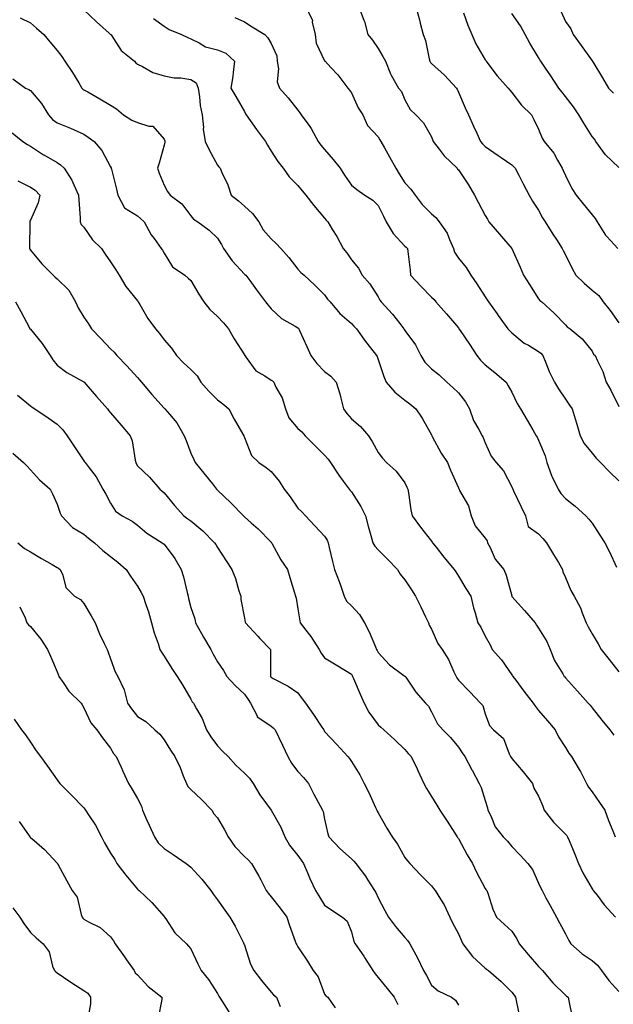
# Model space of a CAD drawing. Units: inches. Extents: x 944723 to 947363, y 7355978 to 7358618.
# Drawn here: x 944914 to 945136, y 7356169 to 7356537 of the extents above; entities that cross this region are included whole.
import ezdxf

# ---------------------------------------------------------------- set-up
doc = ezdxf.new("R2010")
doc.units = ezdxf.units.IN
doc.header["$MEASUREMENT"] = 0
doc.layers.add('Contour_94477355', color=7, linetype='Continuous', true_color=0x395fec)

msp = doc.modelspace()

# ---------------------------------------------------------------- linework, layer by layer
at = {"layer": 'Contour_94477355'}
for points in [[(945021.11, 7356541.92, 3319), (945023.48, 7356537.35, 3319), (945023.45, 7356536.52, 3319), (945024.55, 7356531.92, 3319), (945024.86, 7356528.73, 3319), (945028.05, 7356522.15, 3319), (945028.15, 7356522.02, 3319), (945028.25, 7356521.92, 3319), (945030.34, 7356519.63, 3319), (945032.94, 7356516.81, 3319), (945036.76, 7356511.92, 3319), (945037.3, 7356511.17, 3319), (945038.05, 7356510.11, 3319), (945040.65, 7356504.51, 3319), (945042.34, 7356501.92, 3319), (945044.09, 7356497.95, 3319), (945048.05, 7356493.64, 3319), (945048.7, 7356492.57, 3319), (945049.06, 7356491.92, 3319), (945050.38, 7356489.59, 3319), (945052.35, 7356486.21, 3319), (945054.63, 7356481.92, 3319), (945055.95, 7356479.82, 3319), (945058.05, 7356476.51, 3319), (945060.28, 7356474.15, 3319), (945061.9, 7356471.92, 3319), (945064.51, 7356468.38, 3319), (945068.05, 7356464.93, 3319), (945069.62, 7356463.49, 3319), (945070.83, 7356461.92, 3319), (945073.82, 7356457.69, 3319), (945074.68, 7356455.29, 3319), (945076.25, 7356451.92, 3319), (945076.65, 7356450.52, 3319), (945078.05, 7356448.33, 3319), (945080.99, 7356444.86, 3319), (945082.77, 7356441.92, 3319), (945084.91, 7356438.77, 3319), (945088.05, 7356433.9, 3319), (945088.82, 7356432.69, 3319), (945089.3, 7356431.92, 3319), (945092.5, 7356427.46, 3319), (945092.96, 7356426.83, 3319), (945096.59, 7356421.92, 3319), (945097.28, 7356421.14, 3319), (945098.05, 7356420.41, 3319), (945102.68, 7356416.54, 3319), (945104.25, 7356415.72, 3319), (945108.05, 7356413.47, 3319), (945108.93, 7356412.8, 3319), (945109.63, 7356411.92, 3319), (945110.79, 7356409.18, 3319), (945112.01, 7356405.89, 3319), (945114, 7356401.92, 3319), (945115.54, 7356399.41, 3319), (945118.05, 7356395.53, 3319), (945119.53, 7356393.4, 3319), (945120.54, 7356391.92, 3319), (945121.69, 7356388.28, 3319), (945122.39, 7356386.25, 3319), (945123.64, 7356381.92, 3319), (945125.08, 7356378.95, 3319), (945128.05, 7356375.37, 3319), (945129.59, 7356373.47, 3319), (945131.17, 7356371.92, 3319), (945134.56, 7356368.43, 3319), (945138.05, 7356365.09, 3319)], [(945041, 7356541.92, 3320), (945042.67, 7356537.3, 3320), (945042.91, 7356536.79, 3320), (945044.15, 7356531.92, 3320), (945045.99, 7356529.86, 3320), (945048.05, 7356526.77, 3320), (945049.84, 7356523.7, 3320), (945050.84, 7356521.92, 3320), (945052.73, 7356517.24, 3320), (945052.87, 7356516.74, 3320), (945055.73, 7356511.92, 3320), (945056.78, 7356510.65, 3320), (945058.05, 7356507.55, 3320), (945060.08, 7356503.95, 3320), (945062.18, 7356501.92, 3320), (945065.07, 7356498.94, 3320), (945068.05, 7356493.67, 3320), (945068.49, 7356492.35, 3320), (945068.67, 7356491.92, 3320), (945070.87, 7356489.1, 3320), (945072.74, 7356486.61, 3320), (945077.54, 7356481.92, 3320), (945077.78, 7356481.65, 3320), (945078.05, 7356481.38, 3320), (945081.89, 7356475.76, 3320), (945084.1, 7356471.92, 3320), (945085.43, 7356469.3, 3320), (945088.05, 7356464.24, 3320), (945088.97, 7356462.83, 3320), (945089.44, 7356461.92, 3320), (945093.41, 7356457.28, 3320), (945098.05, 7356451.92, 3320), (945101.1, 7356444.97, 3320), (945102.44, 7356441.92, 3320), (945104.62, 7356438.49, 3320), (945108.05, 7356433.09, 3320), (945108.56, 7356432.43, 3320), (945109.2, 7356431.92, 3320), (945113.86, 7356427.73, 3320), (945118.05, 7356423.4, 3320), (945118.75, 7356422.63, 3320), (945119.83, 7356421.92, 3320), (945124.27, 7356418.14, 3320), (945128.05, 7356413.5, 3320), (945128.61, 7356412.47, 3320), (945129.22, 7356411.92, 3320), (945130.06, 7356409.91, 3320), (945132.08, 7356405.95, 3320), (945133.32, 7356401.92, 3320), (945135.07, 7356398.94, 3320), (945138.05, 7356392.87, 3320)], [(945062.23, 7356541.92, 3321), (945063.51, 7356537.38, 3321), (945063.76, 7356536.2, 3321), (945064.86, 7356531.92, 3321), (945065.82, 7356529.69, 3321), (945067.08, 7356522.88, 3321), (945067.38, 7356521.92, 3321), (945067.64, 7356521.51, 3321), (945068.05, 7356521.1, 3321), (945072.84, 7356516.71, 3321), (945077.3, 7356511.92, 3321), (945077.58, 7356511.45, 3321), (945078.05, 7356510.43, 3321), (945080.64, 7356504.51, 3321), (945081.78, 7356501.92, 3321), (945083.74, 7356497.62, 3321), (945084.92, 7356495.04, 3321), (945086.36, 7356491.92, 3321), (945087.13, 7356491.01, 3321), (945088.05, 7356490.09, 3321), (945092.87, 7356486.74, 3321), (945094.02, 7356485.95, 3321), (945098.05, 7356483.16, 3321), (945098.71, 7356482.58, 3321), (945099.3, 7356481.92, 3321), (945100.63, 7356479.34, 3321), (945102.24, 7356476.11, 3321), (945104.54, 7356471.92, 3321), (945105.76, 7356469.62, 3321), (945108.05, 7356466.26, 3321), (945109.56, 7356463.43, 3321), (945110.47, 7356461.92, 3321), (945113.39, 7356457.26, 3321), (945114.74, 7356455.23, 3321), (945116.91, 7356451.92, 3321), (945117.26, 7356451.13, 3321), (945118.05, 7356449.51, 3321), (945120.53, 7356444.4, 3321), (945121.99, 7356441.92, 3321), (945125.09, 7356438.96, 3321), (945128.05, 7356436.32, 3321), (945130.53, 7356434.4, 3321), (945132.13, 7356431.92, 3321), (945134.81, 7356428.68, 3321), (945138.05, 7356424.15, 3321)], [(944914.25, 7356538.13, 3315), (944918.05, 7356536.28, 3315), (944920.41, 7356534.28, 3315), (944923.07, 7356531.92, 3315), (944925.34, 7356529.21, 3315), (944928.05, 7356525.94, 3315), (944929.8, 7356523.67, 3315), (944930.99, 7356521.92, 3315), (944933.81, 7356517.68, 3315), (944936.12, 7356513.85, 3315), (944937.31, 7356511.92, 3315), (944937.66, 7356511.53, 3315), (944938.05, 7356511.3, 3315), (944939.49, 7356510.48, 3315), (944944.08, 7356507.94, 3315), (944948.05, 7356505.55, 3315), (944950.23, 7356504.1, 3315), (944952.83, 7356501.92, 3315), (944956, 7356499.87, 3315), (944958.05, 7356499.07, 3315), (944962.35, 7356497.62, 3315), (944963.78, 7356497.65, 3315), (944968.05, 7356492.81, 3315), (944968.29, 7356492.16, 3315), (944968.32, 7356491.92, 3315), (944968.33, 7356491.64, 3315), (944968.05, 7356490.57, 3315), (944966.16, 7356483.82, 3315), (944965.63, 7356481.92, 3315), (944966.22, 7356480.09, 3315), (944968.05, 7356475.59, 3315), (944969.38, 7356473.25, 3315), (944970.29, 7356471.92, 3315), (944974.73, 7356468.6, 3315), (944978.05, 7356464.12, 3315), (944979.06, 7356462.93, 3315), (944980.64, 7356461.92, 3315), (944984.91, 7356458.78, 3315), (944988.05, 7356455.76, 3315), (944989.54, 7356453.42, 3315), (944990.26, 7356451.92, 3315), (944993.46, 7356447.33, 3315), (944998.05, 7356442.38, 3315), (944998.29, 7356442.17, 3315), (944998.55, 7356441.92, 3315), (945000.04, 7356439.93, 3315), (945002.62, 7356436.49, 3315), (945005.97, 7356431.92, 3315), (945006.9, 7356430.77, 3315), (945008.05, 7356429.41, 3315), (945011.92, 7356425.79, 3315), (945017.06, 7356422.91, 3315), (945018.05, 7356422.28, 3315), (945018.25, 7356422.12, 3315), (945018.39, 7356421.92, 3315), (945018.68, 7356421.29, 3315), (945021.38, 7356415.25, 3315), (945022.92, 7356411.92, 3315), (945025.1, 7356408.97, 3315), (945028.05, 7356405.95, 3315), (945030.34, 7356404.2, 3315), (945032.37, 7356401.92, 3315), (945033.71, 7356397.58, 3315), (945034.06, 7356395.92, 3315), (945035.11, 7356391.92, 3315), (945036.3, 7356390.17, 3315), (945038.05, 7356388.25, 3315), (945041.45, 7356385.32, 3315), (945044.46, 7356381.92, 3315), (945045.86, 7356379.73, 3315), (945048.05, 7356375.66, 3315), (945049.71, 7356373.58, 3315), (945051.22, 7356371.92, 3315), (945054.77, 7356368.63, 3315), (945058.05, 7356364.29, 3315), (945058.82, 7356362.7, 3315), (945059.12, 7356361.92, 3315), (945059.4, 7356360.57, 3315), (945060.3, 7356354.16, 3315), (945060.83, 7356351.92, 3315), (945063.87, 7356347.74, 3315), (945068.05, 7356342.44, 3315), (945068.29, 7356342.17, 3315), (945068.4, 7356341.92, 3315), (945069.72, 7356340.25, 3315), (945072.64, 7356336.51, 3315), (945076.54, 7356331.92, 3315), (945077.09, 7356330.96, 3315), (945078.05, 7356329.34, 3315), (945080.86, 7356324.73, 3315), (945082.65, 7356321.92, 3315), (945083.73, 7356317.6, 3315), (945084.33, 7356315.64, 3315), (945085.34, 7356311.92, 3315), (945086.46, 7356310.33, 3315), (945088.05, 7356306.97, 3315), (945089.92, 7356303.78, 3315), (945090.73, 7356301.92, 3315), (945094.2, 7356298.07, 3315), (945098.05, 7356292.45, 3315), (945098.28, 7356292.15, 3315), (945098.39, 7356291.92, 3315), (945099.48, 7356290.5, 3315), (945102.56, 7356286.43, 3315), (945105.98, 7356281.92, 3315), (945106.84, 7356280.71, 3315), (945108.05, 7356279.22, 3315), (945111.39, 7356275.26, 3315), (945114.21, 7356271.92, 3315), (945115.48, 7356269.36, 3315), (945118.05, 7356265.28, 3315), (945119.36, 7356263.23, 3315), (945120.37, 7356261.92, 3315), (945123.25, 7356257.12, 3315), (945123.65, 7356256.32, 3315), (945125.99, 7356251.92, 3315), (945126.65, 7356250.53, 3315), (945128.05, 7356248.82, 3315), (945130.83, 7356244.71, 3315), (945132.78, 7356241.92, 3315), (945134.2, 7356238.07, 3315), (945135.8, 7356234.16, 3315), (945136.68, 7356231.92, 3315)], [(944938.05, 7356541.14, 3316), (944942.77, 7356536.64, 3316), (944947.57, 7356532.4, 3316), (944948.05, 7356531.97, 3316), (944948.08, 7356531.94, 3316), (944948.09, 7356531.92, 3316), (944948.2, 7356531.77, 3316), (944952.03, 7356525.9, 3316), (944956.96, 7356521.92, 3316), (944957.49, 7356521.36, 3316), (944958.05, 7356520.84, 3316), (944960.02, 7356519.94, 3316), (944963.86, 7356517.73, 3316), (944968.05, 7356516.54, 3316), (944971.81, 7356515.68, 3316), (944974.27, 7356515.69, 3316), (944978.05, 7356515.11, 3316), (944980.05, 7356513.92, 3316), (944980.75, 7356511.92, 3316), (944981.3, 7356508.67, 3316), (944981.52, 7356505.39, 3316), (944982.29, 7356501.92, 3316), (944982.74, 7356497.23, 3316), (944982.66, 7356496.53, 3316), (944983.38, 7356491.92, 3316), (944984.92, 7356488.79, 3316), (944988.05, 7356483.07, 3316), (944988.54, 7356482.41, 3316), (944988.96, 7356481.92, 3316), (944989.61, 7356480.36, 3316), (944991.92, 7356475.79, 3316), (944993.12, 7356471.92, 3316), (944995.84, 7356469.71, 3316), (944998.05, 7356467.76, 3316), (945001.14, 7356465.01, 3316), (945003.4, 7356461.92, 3316), (945005.08, 7356458.95, 3316), (945008.05, 7356455.53, 3316), (945009.96, 7356453.84, 3316), (945011.63, 7356451.92, 3316), (945014.72, 7356448.59, 3316), (945018.05, 7356444.21, 3316), (945019.13, 7356443, 3316), (945020.36, 7356441.92, 3316), (945024.34, 7356438.21, 3316), (945028.05, 7356434.55, 3316), (945029.13, 7356433, 3316), (945030.07, 7356431.92, 3316), (945033.74, 7356427.61, 3316), (945038.05, 7356423.84, 3316), (945038.95, 7356422.82, 3316), (945039.91, 7356421.92, 3316), (945043.3, 7356417.18, 3316), (945045.25, 7356414.72, 3316), (945047.43, 7356411.92, 3316), (945047.67, 7356411.54, 3316), (945048.05, 7356410.47, 3316), (945050.13, 7356404, 3316), (945051.03, 7356401.92, 3316), (945054.29, 7356398.16, 3316), (945058.05, 7356395.23, 3316), (945059.93, 7356393.8, 3316), (945062.21, 7356391.92, 3316), (945064.57, 7356388.45, 3316), (945068.05, 7356382.19, 3316), (945068.14, 7356382.01, 3316), (945068.17, 7356381.92, 3316), (945068.31, 7356381.65, 3316), (945071.59, 7356375.45, 3316), (945073.98, 7356371.92, 3316), (945075.12, 7356368.99, 3316), (945078.05, 7356362.47, 3316), (945078.21, 7356362.07, 3316), (945078.31, 7356361.92, 3316), (945078.52, 7356361.45, 3316), (945081.83, 7356355.69, 3316), (945082.88, 7356351.92, 3316), (945084.31, 7356348.18, 3316), (945088.05, 7356343.6, 3316), (945088.77, 7356342.64, 3316), (945088.88, 7356341.92, 3316), (945089.89, 7356340.09, 3316), (945091.84, 7356335.71, 3316), (945095.03, 7356331.92, 3316), (945095.92, 7356329.79, 3316), (945097.98, 7356321.99, 3316), (945098, 7356321.92, 3316), (945098.02, 7356321.89, 3316), (945098.05, 7356321.85, 3316), (945102.75, 7356316.62, 3316), (945106.8, 7356311.92, 3316), (945107.2, 7356311.07, 3316), (945108.05, 7356310.01, 3316), (945111.07, 7356304.94, 3316), (945112.38, 7356301.92, 3316), (945113.96, 7356297.83, 3316), (945117.12, 7356292.85, 3316), (945117.64, 7356291.92, 3316), (945117.83, 7356291.7, 3316), (945118.05, 7356291.41, 3316), (945122.58, 7356286.45, 3316), (945126.55, 7356281.92, 3316), (945127.26, 7356281.13, 3316), (945128.05, 7356280.13, 3316), (945131.66, 7356275.53, 3316), (945134.61, 7356271.92, 3316), (945136.11, 7356269.98, 3316)], [(944964.09, 7356537.96, 3317), (944968.05, 7356535.03, 3317), (944969.99, 7356533.87, 3317), (944974.53, 7356531.92, 3317), (944976.97, 7356530.83, 3317), (944978.05, 7356530.29, 3317), (944981.14, 7356528.84, 3317), (944983.47, 7356527.34, 3317), (944988.05, 7356526.23, 3317), (944991.11, 7356524.97, 3317), (944994.42, 7356521.92, 3317), (944993.84, 7356517.71, 3317), (944993.78, 7356516.19, 3317), (944993.04, 7356511.92, 3317), (944994.83, 7356508.7, 3317), (944998.05, 7356503.11, 3317), (944998.45, 7356502.33, 3317), (944998.7, 7356501.92, 3317), (945000.24, 7356499.73, 3317), (945002.53, 7356496.4, 3317), (945005.95, 7356491.92, 3317), (945006.73, 7356490.6, 3317), (945008.05, 7356488.26, 3317), (945010.58, 7356484.45, 3317), (945012.54, 7356481.92, 3317), (945014.85, 7356478.72, 3317), (945018.05, 7356475.52, 3317), (945019.66, 7356473.53, 3317), (945021.06, 7356471.92, 3317), (945024.07, 7356467.94, 3317), (945028.05, 7356463.3, 3317), (945028.63, 7356462.5, 3317), (945029.26, 7356461.92, 3317), (945031.02, 7356458.95, 3317), (945032.56, 7356456.43, 3317), (945034.97, 7356451.92, 3317), (945036.41, 7356450.28, 3317), (945038.05, 7356447.68, 3317), (945040.69, 7356444.55, 3317), (945042.14, 7356441.92, 3317), (945044.9, 7356438.77, 3317), (945048.05, 7356433.81, 3317), (945048.71, 7356432.59, 3317), (945049.18, 7356431.92, 3317), (945053.47, 7356427.34, 3317), (945056.14, 7356423.83, 3317), (945057.63, 7356421.92, 3317), (945057.79, 7356421.65, 3317), (945058.05, 7356421.23, 3317), (945062.08, 7356415.95, 3317), (945064.04, 7356411.92, 3317), (945065.57, 7356409.44, 3317), (945068.05, 7356406.9, 3317), (945070.84, 7356404.72, 3317), (945073.73, 7356401.92, 3317), (945076.02, 7356399.89, 3317), (945078.05, 7356397.91, 3317), (945080.74, 7356394.61, 3317), (945082.21, 7356391.92, 3317), (945083.71, 7356387.58, 3317), (945085.74, 7356384.24, 3317), (945086.92, 7356381.92, 3317), (945087.37, 7356381.23, 3317), (945088.05, 7356379.24, 3317), (945090.36, 7356374.23, 3317), (945092.12, 7356371.92, 3317), (945094.97, 7356368.84, 3317), (945098.05, 7356362.86, 3317), (945098.31, 7356362.18, 3317), (945098.39, 7356361.92, 3317), (945098.7, 7356361.27, 3317), (945101.52, 7356355.38, 3317), (945103.15, 7356351.92, 3317), (945104.09, 7356347.95, 3317), (945108.05, 7356345.19, 3317), (945109.67, 7356343.54, 3317), (945110.95, 7356341.92, 3317), (945113.67, 7356337.54, 3317), (945115.5, 7356334.47, 3317), (945117.03, 7356331.92, 3317), (945117.16, 7356331.03, 3317), (945118.05, 7356328.85, 3317), (945120.15, 7356324.02, 3317), (945121.39, 7356321.92, 3317), (945123.7, 7356317.58, 3317), (945124.27, 7356315.69, 3317), (945125.76, 7356311.92, 3317), (945126.55, 7356310.41, 3317), (945128.05, 7356307.89, 3317), (945130.25, 7356304.11, 3317), (945131.45, 7356301.92, 3317), (945134.37, 7356298.24, 3317), (945138.05, 7356293.6, 3317)], [(944994.45, 7356538.32, 3318), (944998.05, 7356536.74, 3318), (945000.98, 7356534.85, 3318), (945005.65, 7356531.92, 3318), (945006.81, 7356530.68, 3318), (945008.05, 7356528.53, 3318), (945010.15, 7356524.02, 3318), (945010.34, 7356521.92, 3318), (945010.85, 7356519.12, 3318), (945010.35, 7356514.22, 3318), (945011.2, 7356511.92, 3318), (945014.4, 7356508.27, 3318), (945018.05, 7356503.6, 3318), (945018.79, 7356502.66, 3318), (945019.3, 7356501.92, 3318), (945022.49, 7356497.48, 3318), (945022.97, 7356496.84, 3318), (945025.66, 7356491.92, 3318), (945026.64, 7356490.52, 3318), (945028.05, 7356488.98, 3318), (945031.27, 7356485.15, 3318), (945033.81, 7356481.92, 3318), (945035.51, 7356479.38, 3318), (945038.05, 7356475.63, 3318), (945040.13, 7356474, 3318), (945043.1, 7356471.92, 3318), (945046.1, 7356469.97, 3318), (945048.05, 7356467.96, 3318), (945050.09, 7356463.96, 3318), (945051, 7356461.92, 3318), (945053.72, 7356457.59, 3318), (945058.05, 7356452.76, 3318), (945058.54, 7356452.41, 3318), (945059.09, 7356451.92, 3318), (945059.21, 7356450.76, 3318), (945059.98, 7356443.85, 3318), (945060.2, 7356441.92, 3318), (945064.04, 7356437.9, 3318), (945068.05, 7356433.78, 3318), (945068.96, 7356432.83, 3318), (945069.65, 7356431.92, 3318), (945073.64, 7356427.5, 3318), (945078.05, 7356422.23, 3318), (945078.19, 7356422.06, 3318), (945078.28, 7356421.92, 3318), (945078.77, 7356421.2, 3318), (945082.24, 7356416.1, 3318), (945085, 7356411.92, 3318), (945086.32, 7356410.19, 3318), (945088.05, 7356408.43, 3318), (945091.65, 7356405.53, 3318), (945095.86, 7356401.92, 3318), (945096.68, 7356400.55, 3318), (945098.05, 7356398.17, 3318), (945100.07, 7356393.94, 3318), (945101.25, 7356391.92, 3318), (945103.81, 7356387.68, 3318), (945105.89, 7356384.08, 3318), (945107.15, 7356381.92, 3318), (945107.48, 7356381.36, 3318), (945108.05, 7356380.31, 3318), (945110.47, 7356374.34, 3318), (945111.17, 7356371.92, 3318), (945112.89, 7356367.07, 3318), (945112.96, 7356366.83, 3318), (945115.34, 7356361.92, 3318), (945116.4, 7356360.27, 3318), (945118.05, 7356358.43, 3318), (945121.65, 7356355.52, 3318), (945125.73, 7356351.92, 3318), (945126.83, 7356350.7, 3318), (945128.05, 7356349.17, 3318), (945130.92, 7356344.79, 3318), (945132.76, 7356341.92, 3318), (945134.59, 7356338.47, 3318), (945137.22, 7356332.75, 3318)], [(945079.96, 7356540.01, 3322), (945081.59, 7356535.46, 3322), (945083.05, 7356531.92, 3322), (945084.58, 7356528.45, 3322), (945088.05, 7356522.51, 3322), (945088.29, 7356522.16, 3322), (945088.45, 7356521.92, 3322), (945089.82, 7356520.15, 3322), (945092.61, 7356516.48, 3322), (945096.63, 7356511.92, 3322), (945097.24, 7356511.1, 3322), (945098.05, 7356510.2, 3322), (945101.62, 7356505.49, 3322), (945105.36, 7356501.92, 3322), (945106.32, 7356500.2, 3322), (945108.05, 7356496.58, 3322), (945109.34, 7356493.21, 3322), (945110.17, 7356491.92, 3322), (945113.71, 7356487.58, 3322), (945115.07, 7356484.9, 3322), (945116.8, 7356481.92, 3322), (945117.21, 7356481.08, 3322), (945118.05, 7356479.19, 3322), (945120.51, 7356474.38, 3322), (945122.11, 7356471.92, 3322), (945124.72, 7356468.59, 3322), (945128.05, 7356464.51, 3322), (945129.22, 7356463.1, 3322), (945129.89, 7356461.92, 3322), (945133.07, 7356456.94, 3322), (945133.55, 7356456.42, 3322), (945137.65, 7356451.92, 3322)], [(945138.05, 7356482.24, 3323), (945133.1, 7356486.97, 3323), (945129.49, 7356491.92, 3323), (945128.99, 7356492.86, 3323), (945128.05, 7356493.78, 3323), (945124.92, 7356498.79, 3323), (945123.08, 7356501.92, 3323), (945121.08, 7356504.95, 3323), (945118.05, 7356508.81, 3323), (945116.68, 7356510.55, 3323), (945115.59, 7356511.92, 3323), (945112.61, 7356516.48, 3323), (945110.64, 7356519.34, 3323), (945108.87, 7356521.92, 3323), (945108.56, 7356522.43, 3323), (945108.05, 7356523.36, 3323), (945104.82, 7356528.69, 3323), (945102.99, 7356531.92, 3323), (945101.28, 7356535.15, 3323), (945098.05, 7356539.83, 3323)], [(945116.5, 7356540.37, 3324), (945118.05, 7356536.8, 3324), (945120.14, 7356534.01, 3324), (945120.9, 7356531.92, 3324), (945123.98, 7356527.85, 3324), (945128.05, 7356522.07, 3324), (945128.11, 7356521.98, 3324), (945128.15, 7356521.92, 3324), (945128.3, 7356521.67, 3324), (945131.87, 7356515.74, 3324), (945134.15, 7356511.92, 3324), (945136.08, 7356509.95, 3324)], [(944911.49, 7356515.36, 3314), (944916.29, 7356511.92, 3314), (944917.47, 7356511.34, 3314), (944918.05, 7356510.95, 3314), (944922.24, 7356506.11, 3314), (944924.78, 7356501.92, 3314), (944926.3, 7356500.17, 3314), (944928.05, 7356498.88, 3314), (944933.01, 7356496.96, 3314), (944933.07, 7356496.94, 3314), (944938.05, 7356494.62, 3314), (944939.69, 7356493.57, 3314), (944941.91, 7356491.92, 3314), (944944.72, 7356488.59, 3314), (944948.05, 7356482.4, 3314), (944948.25, 7356482.12, 3314), (944948.26, 7356481.92, 3314), (944948.34, 7356481.63, 3314), (944950.2, 7356474.07, 3314), (944950.72, 7356471.92, 3314), (944953.21, 7356467.07, 3314), (944958.05, 7356464.09, 3314), (944959.23, 7356463.1, 3314), (944960.65, 7356461.92, 3314), (944963.22, 7356457.09, 3314), (944964.3, 7356455.67, 3314), (944967.01, 7356451.92, 3314), (944967.45, 7356451.32, 3314), (944968.05, 7356450.21, 3314), (944971.23, 7356445.1, 3314), (944975.76, 7356441.92, 3314), (944977.01, 7356440.89, 3314), (944978.05, 7356439.94, 3314), (944981.01, 7356434.87, 3314), (944982.88, 7356431.92, 3314), (944985.2, 7356429.07, 3314), (944988.05, 7356426.51, 3314), (944990.29, 7356424.16, 3314), (944992.12, 7356421.92, 3314), (944994.25, 7356418.12, 3314), (944998.05, 7356412.17, 3314), (944998.15, 7356412.02, 3314), (944998.2, 7356411.92, 3314), (944998.74, 7356411.22, 3314), (945002.29, 7356406.16, 3314), (945005.69, 7356404.28, 3314), (945008.05, 7356402.7, 3314), (945008.52, 7356402.39, 3314), (945009.03, 7356401.92, 3314), (945009.85, 7356400.13, 3314), (945012.23, 7356396.1, 3314), (945013.37, 7356391.92, 3314), (945014.7, 7356388.57, 3314), (945018.05, 7356384.56, 3314), (945019.49, 7356383.35, 3314), (945020.76, 7356381.92, 3314), (945024.38, 7356378.25, 3314), (945028.05, 7356374.67, 3314), (945029.34, 7356373.2, 3314), (945030.22, 7356371.92, 3314), (945033.32, 7356367.19, 3314), (945035.04, 7356364.93, 3314), (945037.28, 7356361.92, 3314), (945037.6, 7356361.47, 3314), (945038.05, 7356360.9, 3314), (945041.55, 7356355.42, 3314), (945043.29, 7356351.92, 3314), (945044.29, 7356348.16, 3314), (945045.37, 7356344.6, 3314), (945046.13, 7356341.92, 3314), (945046.78, 7356340.65, 3314), (945048.05, 7356339.28, 3314), (945051.72, 7356335.59, 3314), (945055.35, 7356331.92, 3314), (945056.27, 7356330.14, 3314), (945058.05, 7356328.08, 3314), (945060.47, 7356324.34, 3314), (945062.04, 7356321.92, 3314), (945064.06, 7356317.92, 3314), (945065.79, 7356314.17, 3314), (945066.88, 7356311.92, 3314), (945067.18, 7356311.05, 3314), (945068.05, 7356309.59, 3314), (945070.39, 7356304.26, 3314), (945071.98, 7356301.92, 3314), (945074.38, 7356298.25, 3314), (945076.41, 7356293.57, 3314), (945077.23, 7356291.92, 3314), (945077.53, 7356291.4, 3314), (945078.05, 7356290.46, 3314), (945082.3, 7356286.17, 3314), (945086.35, 7356281.92, 3314), (945087.14, 7356281.01, 3314), (945088.05, 7356277.9, 3314), (945089.7, 7356273.57, 3314), (945091.18, 7356271.92, 3314), (945094.87, 7356268.73, 3314), (945097.01, 7356262.95, 3314), (945097.57, 7356261.92, 3314), (945097.75, 7356261.62, 3314), (945098.05, 7356261.19, 3314), (945102.33, 7356256.2, 3314), (945105.72, 7356251.92, 3314), (945106.29, 7356250.16, 3314), (945108.05, 7356247.11, 3314), (945109.58, 7356243.46, 3314), (945110.06, 7356241.92, 3314), (945113.55, 7356237.42, 3314), (945118.05, 7356232.96, 3314), (945118.6, 7356232.47, 3314), (945118.88, 7356231.92, 3314), (945119.46, 7356230.52, 3314), (945121.59, 7356225.46, 3314), (945122.98, 7356221.92, 3314), (945124.55, 7356218.42, 3314), (945128.05, 7356212.44, 3314), (945128.27, 7356212.15, 3314), (945128.46, 7356211.92, 3314), (945129.88, 7356210.1, 3314), (945132.61, 7356206.48, 3314), (945136.84, 7356201.92, 3314)], [(944911.24, 7356495.12, 3313), (944915.28, 7356491.92, 3313), (944917, 7356490.87, 3313), (944918.05, 7356490.21, 3313), (944923.01, 7356486.96, 3313), (944923.06, 7356486.93, 3313), (944928.05, 7356484.12, 3313), (944929.35, 7356483.22, 3313), (944930.67, 7356481.92, 3313), (944933.55, 7356477.42, 3313), (944934.25, 7356475.72, 3313), (944936.09, 7356471.92, 3313), (944936.13, 7356469.99, 3313), (944936.63, 7356463.33, 3313), (944936.66, 7356461.92, 3313), (944937.01, 7356460.89, 3313), (944938.05, 7356459.84, 3313), (944941.31, 7356455.18, 3313), (944944.6, 7356451.92, 3313), (944945.97, 7356449.84, 3313), (944948.05, 7356446.93, 3313), (944950.04, 7356443.91, 3313), (944951.2, 7356441.92, 3313), (944953.8, 7356437.67, 3313), (944958.05, 7356432.41, 3313), (944958.26, 7356432.14, 3313), (944958.4, 7356431.92, 3313), (944958.96, 7356431.01, 3313), (944961.91, 7356425.78, 3313), (944964.89, 7356421.92, 3313), (944966.29, 7356420.16, 3313), (944968.05, 7356417.82, 3313), (944970.76, 7356414.63, 3313), (944972.67, 7356411.92, 3313), (944975.34, 7356409.21, 3313), (944978.05, 7356406.65, 3313), (944980.4, 7356404.27, 3313), (944981.83, 7356401.92, 3313), (944984.74, 7356398.61, 3313), (944988.05, 7356395.37, 3313), (944989.95, 7356393.82, 3313), (944992.29, 7356391.92, 3313), (944994.24, 7356388.11, 3313), (944997.47, 7356382.49, 3313), (944997.8, 7356381.92, 3313), (944997.88, 7356381.75, 3313), (944998.05, 7356381.3, 3313), (945000.69, 7356374.56, 3313), (945003.46, 7356371.92, 3313), (945006.17, 7356370.04, 3313), (945008.05, 7356368.49, 3313), (945011.06, 7356364.93, 3313), (945012.89, 7356361.92, 3313), (945015.21, 7356359.08, 3313), (945018.05, 7356354.84, 3313), (945019.54, 7356353.41, 3313), (945020.86, 7356351.92, 3313), (945024.37, 7356348.24, 3313), (945028.05, 7356344.3, 3313), (945029.01, 7356342.88, 3313), (945029.39, 7356341.92, 3313), (945029.81, 7356340.16, 3313), (945031.01, 7356334.88, 3313), (945031.75, 7356331.92, 3313), (945033.5, 7356327.37, 3313), (945033.94, 7356326.03, 3313), (945035.4, 7356321.92, 3313), (945036.19, 7356320.06, 3313), (945038.05, 7356318.3, 3313), (945041.15, 7356315.02, 3313), (945042.95, 7356311.92, 3313), (945044.68, 7356308.55, 3313), (945047.05, 7356302.92, 3313), (945047.5, 7356301.92, 3313), (945047.69, 7356301.56, 3313), (945048.05, 7356300.86, 3313), (945052.35, 7356296.22, 3313), (945057.68, 7356292.29, 3313), (945058.05, 7356292, 3313), (945058.1, 7356291.97, 3313), (945058.15, 7356291.92, 3313), (945058.37, 7356291.6, 3313), (945062.16, 7356286.03, 3313), (945065.79, 7356281.92, 3313), (945066.88, 7356280.74, 3313), (945068.05, 7356278.71, 3313), (945070.28, 7356274.15, 3313), (945072.21, 7356271.92, 3313), (945075.17, 7356269.04, 3313), (945078.05, 7356265.48, 3313), (945079.41, 7356263.28, 3313), (945080.48, 7356261.92, 3313), (945083.08, 7356256.95, 3313), (945083.17, 7356256.81, 3313), (945085.86, 7356251.92, 3313), (945086.54, 7356250.4, 3313), (945088.05, 7356245.51, 3313), (945088.92, 7356242.78, 3313), (945089.09, 7356241.92, 3313), (945090.18, 7356239.8, 3313), (945091.83, 7356235.7, 3313), (945094.76, 7356231.92, 3313), (945096.4, 7356230.26, 3313), (945098.05, 7356228.29, 3313), (945101.21, 7356225.08, 3313), (945103.98, 7356221.92, 3313), (945105.8, 7356219.68, 3313), (945108.05, 7356214.55, 3313), (945108.88, 7356212.75, 3313), (945109.32, 7356211.92, 3313), (945110.79, 7356209.17, 3313), (945112.38, 7356206.24, 3313), (945114.69, 7356201.92, 3313), (945115.91, 7356199.78, 3313), (945118.05, 7356195.67, 3313), (945119.32, 7356193.19, 3313), (945120.07, 7356191.92, 3313), (945124.36, 7356188.23, 3313), (945128.05, 7356185.69, 3313), (945130.05, 7356183.92, 3313), (945131.51, 7356181.92, 3313), (945134.34, 7356178.21, 3313), (945138.05, 7356174.13, 3313)], [(944913.35, 7356477.23, 3312), (944918.05, 7356474.89, 3312), (944919.89, 7356473.75, 3312), (944921.56, 7356471.92, 3312), (944920.96, 7356469.01, 3312), (944918.05, 7356462.53, 3312), (944917.85, 7356462.11, 3312), (944917.82, 7356461.92, 3312), (944917.84, 7356461.7, 3312), (944917.73, 7356452.24, 3312), (944917.75, 7356451.92, 3312), (944917.84, 7356451.7, 3312), (944918.05, 7356451.26, 3312), (944922.38, 7356446.24, 3312), (944926.53, 7356441.92, 3312), (944927.34, 7356441.21, 3312), (944928.05, 7356440.56, 3312), (944932.46, 7356436.33, 3312), (944934.99, 7356431.92, 3312), (944935.92, 7356429.79, 3312), (944938.05, 7356426.27, 3312), (944939.85, 7356423.71, 3312), (944940.86, 7356421.92, 3312), (944944.4, 7356418.27, 3312), (944948.05, 7356414.44, 3312), (944949.34, 7356413.2, 3312), (944950.44, 7356411.92, 3312), (944954.13, 7356408, 3312), (944958.05, 7356403.69, 3312), (944958.89, 7356402.76, 3312), (944959.63, 7356401.92, 3312), (944963.51, 7356397.38, 3312), (944968.05, 7356392.17, 3312), (944968.18, 7356392.05, 3312), (944968.32, 7356391.92, 3312), (944970.02, 7356389.95, 3312), (944972.87, 7356386.74, 3312), (944975.61, 7356381.92, 3312), (944976.32, 7356380.19, 3312), (944978.05, 7356375.44, 3312), (944979.12, 7356373, 3312), (944979.63, 7356371.92, 3312), (944983.38, 7356367.25, 3312), (944986.08, 7356363.89, 3312), (944987.66, 7356361.92, 3312), (944987.85, 7356361.72, 3312), (944988.05, 7356361.52, 3312), (944992.96, 7356356.83, 3312), (944997.77, 7356351.92, 3312), (944997.91, 7356351.78, 3312), (944998.05, 7356351.59, 3312), (945000.6, 7356349.37, 3312), (945003.24, 7356347.11, 3312), (945008.05, 7356342.08, 3312), (945008.11, 7356341.98, 3312), (945008.15, 7356341.92, 3312), (945008.27, 7356341.69, 3312), (945011.63, 7356335.51, 3312), (945014.16, 7356331.92, 3312), (945015, 7356328.87, 3312), (945016.81, 7356323.16, 3312), (945017.17, 7356321.92, 3312), (945017.37, 7356321.23, 3312), (945018.05, 7356317.17, 3312), (945018.77, 7356312.65, 3312), (945018.89, 7356311.92, 3312), (945021.86, 7356308.11, 3312), (945022.91, 7356306.79, 3312), (945026.03, 7356301.92, 3312), (945026.79, 7356300.66, 3312), (945028.05, 7356298.86, 3312), (945032.42, 7356296.29, 3312), (945035.82, 7356294.15, 3312), (945038.05, 7356292.76, 3312), (945038.34, 7356292.21, 3312), (945038.49, 7356291.92, 3312), (945038.82, 7356291.15, 3312), (945041.38, 7356285.25, 3312), (945042.81, 7356281.92, 3312), (945044.62, 7356278.49, 3312), (945048.05, 7356273.76, 3312), (945049.07, 7356272.94, 3312), (945050.19, 7356271.92, 3312), (945054.3, 7356268.17, 3312), (945058.05, 7356264.55, 3312), (945059.27, 7356263.14, 3312), (945060.46, 7356261.92, 3312), (945062.59, 7356257.38, 3312), (945062.88, 7356256.75, 3312), (945065.15, 7356251.92, 3312), (945066.16, 7356250.02, 3312), (945068.05, 7356247, 3312), (945069.96, 7356243.83, 3312), (945071.16, 7356241.92, 3312), (945073.9, 7356237.77, 3312), (945076.7, 7356233.27, 3312), (945077.55, 7356231.92, 3312), (945077.76, 7356231.63, 3312), (945078.05, 7356231.27, 3312), (945081.3, 7356225.17, 3312), (945083.31, 7356221.92, 3312), (945084.87, 7356218.74, 3312), (945088.05, 7356212.65, 3312), (945088.37, 7356212.24, 3312), (945088.69, 7356211.92, 3312), (945089.08, 7356210.9, 3312), (945090.99, 7356204.86, 3312), (945092.28, 7356201.92, 3312), (945095.32, 7356199.19, 3312), (945098.05, 7356196.7, 3312), (945099.88, 7356193.75, 3312), (945100.8, 7356191.92, 3312), (945104.12, 7356187.99, 3312), (945108.05, 7356183.41, 3312), (945108.81, 7356182.68, 3312), (945109.52, 7356181.92, 3312), (945113.41, 7356177.29, 3312), (945118.05, 7356172.73, 3312), (945118.51, 7356172.38, 3312), (945119.04, 7356171.92, 3312), (945119.38, 7356170.59, 3312), (945120.64, 7356164.51, 3312)], [(944912.47, 7356431.92, 3311), (944914.47, 7356428.33, 3311), (944917.69, 7356422.29, 3311), (944917.88, 7356421.92, 3311), (944917.96, 7356421.83, 3311), (944918.05, 7356421.75, 3311), (944922.49, 7356416.36, 3311), (944925.52, 7356411.92, 3311), (944926.46, 7356410.33, 3311), (944928.05, 7356408.25, 3311), (944931.7, 7356405.57, 3311), (944937.82, 7356402.16, 3311), (944938.05, 7356402.02, 3311), (944938.1, 7356401.97, 3311), (944938.14, 7356401.92, 3311), (944938.76, 7356401.2, 3311), (944942.76, 7356396.63, 3311), (944946.84, 7356391.92, 3311), (944947.37, 7356391.23, 3311), (944948.05, 7356390.52, 3311), (944952, 7356385.86, 3311), (944955.33, 7356381.92, 3311), (944956.17, 7356380.04, 3311), (944957.21, 7356372.76, 3311), (944957.45, 7356371.92, 3311), (944957.61, 7356371.48, 3311), (944958.05, 7356370.67, 3311), (944962.6, 7356366.47, 3311), (944966.5, 7356361.92, 3311), (944967.38, 7356361.24, 3311), (944968.05, 7356360.51, 3311), (944971.94, 7356355.81, 3311), (944975.45, 7356351.92, 3311), (944976.97, 7356350.83, 3311), (944978.05, 7356350.04, 3311), (944982.53, 7356346.4, 3311), (944986.93, 7356341.92, 3311), (944987.33, 7356341.19, 3311), (944988.05, 7356340.09, 3311), (944991.22, 7356335.09, 3311), (944993.36, 7356331.92, 3311), (944994.71, 7356328.58, 3311), (944996, 7356323.97, 3311), (944996.69, 7356321.92, 3311), (944996.79, 7356320.66, 3311), (944998.05, 7356313.7, 3311), (944998.36, 7356312.23, 3311), (944998.44, 7356311.92, 3311), (945003.07, 7356306.94, 3311), (945003.88, 7356306.09, 3311), (945007.82, 7356301.92, 3311), (945007.86, 7356301.73, 3311), (945007.8, 7356292.18, 3311), (945007.83, 7356291.92, 3311), (945007.92, 7356291.79, 3311), (945008.05, 7356291.58, 3311), (945008.82, 7356291.15, 3311), (945014.46, 7356288.33, 3311), (945018.05, 7356285.81, 3311), (945019.64, 7356283.51, 3311), (945020.86, 7356281.92, 3311), (945023.84, 7356277.71, 3311), (945026.99, 7356272.98, 3311), (945027.7, 7356271.92, 3311), (945027.84, 7356271.7, 3311), (945028.05, 7356271.38, 3311), (945032.62, 7356266.49, 3311), (945036.68, 7356261.92, 3311), (945037.34, 7356261.21, 3311), (945038.05, 7356260.14, 3311), (945041.19, 7356255.06, 3311), (945042.84, 7356251.92, 3311), (945044.58, 7356248.45, 3311), (945047.11, 7356242.86, 3311), (945047.55, 7356241.92, 3311), (945047.7, 7356241.57, 3311), (945048.05, 7356240.92, 3311), (945051.36, 7356235.23, 3311), (945053.28, 7356231.92, 3311), (945055.31, 7356229.17, 3311), (945058.05, 7356224.25, 3311), (945059.08, 7356222.95, 3311), (945059.94, 7356221.92, 3311), (945063.86, 7356217.73, 3311), (945068.05, 7356213.63, 3311), (945068.8, 7356212.67, 3311), (945069.36, 7356211.92, 3311), (945071.34, 7356208.63, 3311), (945072.7, 7356206.56, 3311), (945074.86, 7356201.92, 3311), (945075.85, 7356199.72, 3311), (945078.05, 7356195.7, 3311), (945079.18, 7356193.06, 3311), (945079.77, 7356191.92, 3311), (945083.3, 7356187.17, 3311), (945088.05, 7356182.77, 3311), (945088.58, 7356182.44, 3311), (945089.32, 7356181.92, 3311), (945094.04, 7356177.9, 3311), (945098.05, 7356173.9, 3311), (945098.85, 7356172.72, 3311), (945099.38, 7356171.92, 3311), (945099.84, 7356170.14, 3311), (945100.91, 7356164.78, 3311)], [(944913.21, 7356397.07, 3310), (944918.05, 7356393.13, 3310), (944918.69, 7356392.57, 3310), (944919.79, 7356391.92, 3310), (944924.68, 7356388.55, 3310), (944928.05, 7356386.22, 3310), (944930.2, 7356384.06, 3310), (944931.87, 7356381.92, 3310), (944934.3, 7356378.17, 3310), (944938.05, 7356372.47, 3310), (944938.3, 7356372.17, 3310), (944938.55, 7356371.92, 3310), (944940.05, 7356369.92, 3310), (944942.71, 7356366.58, 3310), (944945.14, 7356361.92, 3310), (944946.21, 7356360.08, 3310), (944948.05, 7356356.71, 3310), (944949.9, 7356353.76, 3310), (944952.39, 7356351.92, 3310), (944956.07, 7356349.94, 3310), (944958.05, 7356348.53, 3310), (944961.6, 7356345.47, 3310), (944967.35, 7356341.92, 3310), (944967.75, 7356341.61, 3310), (944968.05, 7356341.31, 3310), (944972.11, 7356335.98, 3310), (944974.44, 7356331.92, 3310), (944975.31, 7356329.18, 3310), (944976.67, 7356323.29, 3310), (944977.06, 7356321.92, 3310), (944977.22, 7356321.09, 3310), (944978.05, 7356317.72, 3310), (944979.53, 7356313.41, 3310), (944979.74, 7356311.92, 3310), (944982, 7356307.97, 3310), (944982.77, 7356306.63, 3310), (944985.46, 7356301.92, 3310), (944986.42, 7356300.29, 3310), (944988.05, 7356297.39, 3310), (944990.3, 7356294.17, 3310), (944991.46, 7356291.92, 3310), (944994.67, 7356288.54, 3310), (944998.05, 7356285.31, 3310), (944999.44, 7356283.31, 3310), (945000.32, 7356281.92, 3310), (945002.8, 7356277.17, 3310), (945002.89, 7356276.76, 3310), (945003.5, 7356276.47, 3310), (945008.05, 7356273.3, 3310), (945008.88, 7356272.75, 3310), (945009.57, 7356271.92, 3310), (945010.95, 7356269.02, 3310), (945012.32, 7356266.19, 3310), (945014.26, 7356261.92, 3310), (945015.65, 7356259.52, 3310), (945018.05, 7356256.42, 3310), (945020.2, 7356254.07, 3310), (945022, 7356251.92, 3310), (945024.02, 7356247.89, 3310), (945026.45, 7356243.52, 3310), (945027.32, 7356241.92, 3310), (945027.51, 7356241.38, 3310), (945028.05, 7356238.48, 3310), (945029.22, 7356233.09, 3310), (945029.6, 7356231.92, 3310), (945033.76, 7356227.63, 3310), (945038.05, 7356223.76, 3310), (945038.95, 7356222.82, 3310), (945039.67, 7356221.92, 3310), (945043.33, 7356217.2, 3310), (945044.25, 7356215.72, 3310), (945046.73, 7356211.92, 3310), (945047.22, 7356211.09, 3310), (945048.05, 7356209.16, 3310), (945050.51, 7356204.38, 3310), (945051.95, 7356201.92, 3310), (945054.55, 7356198.42, 3310), (945058.05, 7356194.24, 3310), (945059.21, 7356193.08, 3310), (945059.93, 7356191.92, 3310), (945062.14, 7356187.83, 3310), (945062.8, 7356186.67, 3310), (945065.04, 7356181.92, 3310), (945066.18, 7356180.06, 3310), (945068.05, 7356176.48, 3310), (945070.49, 7356174.36, 3310), (945075.52, 7356171.92, 3310), (945076.99, 7356170.85, 3310), (945078.05, 7356168.93, 3310)], [(944911.52, 7356375.38, 3309), (944915.48, 7356371.92, 3309), (944916.74, 7356370.62, 3309), (944918.05, 7356369.1, 3309), (944921.53, 7356365.4, 3309), (944925.45, 7356361.92, 3309), (944926.33, 7356360.2, 3309), (944928.05, 7356356.37, 3309), (944929.15, 7356353.02, 3309), (944929.71, 7356351.92, 3309), (944933.77, 7356347.64, 3309), (944938.05, 7356345.11, 3309), (944939.77, 7356343.64, 3309), (944941.98, 7356341.92, 3309), (944945.12, 7356338.99, 3309), (944948.05, 7356336.78, 3309), (944950.76, 7356334.63, 3309), (944953.91, 7356331.92, 3309), (944955.5, 7356329.38, 3309), (944958.05, 7356325.64, 3309), (944959.46, 7356323.33, 3309), (944960.19, 7356321.92, 3309), (944961.17, 7356318.8, 3309), (944962.2, 7356316.08, 3309), (944963.28, 7356311.92, 3309), (944964.3, 7356308.17, 3309), (944965.79, 7356304.18, 3309), (944966.51, 7356301.92, 3309), (944967.09, 7356300.97, 3309), (944968.05, 7356299.5, 3309), (944971, 7356294.87, 3309), (944972.88, 7356291.92, 3309), (944974.87, 7356288.73, 3309), (944978.05, 7356283.35, 3309), (944978.6, 7356282.47, 3309), (944979.09, 7356281.92, 3309), (944980.19, 7356279.78, 3309), (944982.33, 7356276.19, 3309), (944983.88, 7356271.92, 3309), (944985.5, 7356269.37, 3309), (944988.05, 7356265.99, 3309), (944990.02, 7356263.89, 3309), (944992.05, 7356261.92, 3309), (944994.9, 7356258.77, 3309), (944998.05, 7356255.7, 3309), (944999.94, 7356253.81, 3309), (945001.37, 7356251.92, 3309), (945003.78, 7356247.65, 3309), (945008.03, 7356241.94, 3309), (945008.04, 7356241.92, 3309), (945008.05, 7356241.91, 3309), (945011.7, 7356235.57, 3309), (945013.24, 7356231.92, 3309), (945014.93, 7356228.8, 3309), (945018.05, 7356224.9, 3309), (945019.33, 7356223.2, 3309), (945020.12, 7356221.92, 3309), (945021.77, 7356218.2, 3309), (945022.52, 7356216.4, 3309), (945024.7, 7356211.92, 3309), (945025.95, 7356209.82, 3309), (945028.05, 7356206.4, 3309), (945030.7, 7356204.56, 3309), (945034.77, 7356201.92, 3309), (945036.47, 7356200.34, 3309), (945038.05, 7356196.44, 3309), (945038.97, 7356192.84, 3309), (945039.43, 7356191.92, 3309), (945042.7, 7356187.28, 3309), (945042.99, 7356186.86, 3309), (945046.1, 7356181.92, 3309), (945046.89, 7356180.76, 3309), (945048.05, 7356179.28, 3309), (945051.42, 7356175.28, 3309), (945054.05, 7356171.92, 3309), (945055.38, 7356169.25, 3309)], [(944913.36, 7356341.92, 3308), (944915.85, 7356339.73, 3308), (944918.05, 7356338.49, 3308), (944922.18, 7356336.05, 3308), (944926.25, 7356333.72, 3308), (944928.05, 7356332.68, 3308), (944928.57, 7356332.43, 3308), (944929.2, 7356331.92, 3308), (944930.15, 7356329.82, 3308), (944931.29, 7356325.17, 3308), (944934.57, 7356321.92, 3308), (944936.79, 7356320.66, 3308), (944938.05, 7356319.13, 3308), (944940.74, 7356314.6, 3308), (944942.23, 7356311.92, 3308), (944943.96, 7356307.83, 3308), (944945.69, 7356304.28, 3308), (944946.78, 7356301.92, 3308), (944947.17, 7356301.04, 3308), (944948.05, 7356298.5, 3308), (944949.71, 7356293.58, 3308), (944950.77, 7356291.92, 3308), (944953.07, 7356286.94, 3308), (944953.08, 7356286.89, 3308), (944954.37, 7356281.92, 3308), (944955.88, 7356279.75, 3308), (944958.05, 7356276.91, 3308), (944961.19, 7356275.06, 3308), (944964.61, 7356271.92, 3308), (944966.4, 7356270.27, 3308), (944968.05, 7356268.26, 3308), (944970.49, 7356264.36, 3308), (944972.06, 7356261.92, 3308), (944974.01, 7356257.88, 3308), (944975.22, 7356254.75, 3308), (944976.42, 7356251.92, 3308), (944976.9, 7356250.77, 3308), (944978.05, 7356249.68, 3308), (944982.06, 7356245.94, 3308), (944985.87, 7356241.92, 3308), (944986.66, 7356240.53, 3308), (944988.05, 7356239, 3308), (944990.63, 7356234.5, 3308), (944991.97, 7356231.92, 3308), (944994.47, 7356228.34, 3308), (944998.05, 7356224.53, 3308), (944999.51, 7356223.37, 3308), (945000.67, 7356221.92, 3308), (945003.4, 7356217.27, 3308), (945004.15, 7356215.82, 3308), (945006.24, 7356211.92, 3308), (945006.98, 7356210.85, 3308), (945008.05, 7356209.49, 3308), (945011.39, 7356205.26, 3308), (945013.97, 7356201.92, 3308), (945014.94, 7356198.81, 3308), (945017.01, 7356192.96, 3308), (945017.36, 7356191.92, 3308), (945017.62, 7356191.49, 3308), (945018.05, 7356190.78, 3308), (945021.63, 7356185.5, 3308), (945023.78, 7356181.92, 3308), (945025.67, 7356179.54, 3308), (945028.05, 7356173.11, 3308), (945028.56, 7356172.43, 3308), (945029.25, 7356171.92, 3308), (945032.01, 7356167.96, 3308)], [(944914.07, 7356317.94, 3307), (944916.15, 7356313.83, 3307), (944916.78, 7356311.92, 3307), (944917.39, 7356311.26, 3307), (944918.05, 7356310.54, 3307), (944921.96, 7356305.82, 3307), (944924.5, 7356301.92, 3307), (944925.64, 7356299.51, 3307), (944928.05, 7356293.62, 3307), (944928.53, 7356292.4, 3307), (944928.72, 7356291.92, 3307), (944930.33, 7356289.64, 3307), (944932.47, 7356286.35, 3307), (944936.99, 7356281.92, 3307), (944937.41, 7356281.27, 3307), (944938.05, 7356280.21, 3307), (944940.65, 7356274.51, 3307), (944942.86, 7356271.92, 3307), (944945.05, 7356268.93, 3307), (944948.05, 7356265.14, 3307), (944949.19, 7356263.07, 3307), (944950.14, 7356261.92, 3307), (944951.96, 7356258.01, 3307), (944952.66, 7356256.53, 3307), (944954.77, 7356251.92, 3307), (944956.02, 7356249.89, 3307), (944958.05, 7356246.23, 3307), (944959.57, 7356243.45, 3307), (944960, 7356241.92, 3307), (944961.52, 7356238.45, 3307), (944962.42, 7356236.3, 3307), (944964.42, 7356231.92, 3307), (944965.85, 7356229.72, 3307), (944968.05, 7356227.63, 3307), (944971.43, 7356225.3, 3307), (944976.3, 7356221.92, 3307), (944977.31, 7356221.18, 3307), (944978.05, 7356220.56, 3307), (944982.21, 7356216.09, 3307), (944985.53, 7356211.92, 3307), (944986.57, 7356210.43, 3307), (944988.05, 7356208.32, 3307), (944990.69, 7356204.56, 3307), (944992.58, 7356201.92, 3307), (944994.61, 7356198.48, 3307), (944997.7, 7356192.27, 3307), (944997.88, 7356191.92, 3307), (944997.93, 7356191.8, 3307), (944998.05, 7356191.4, 3307), (945000.38, 7356184.26, 3307), (945001.6, 7356181.92, 3307), (945004.4, 7356178.26, 3307), (945008.05, 7356173.87, 3307), (945008.95, 7356172.81, 3307), (945010.02, 7356171.92, 3307), (945011.42, 7356168.55, 3307)], [(944912.05, 7356275.92, 3306), (944914.75, 7356271.92, 3306), (944916.18, 7356270.05, 3306), (944918.05, 7356267.28, 3306), (944920.28, 7356264.15, 3306), (944921.87, 7356261.92, 3306), (944924.44, 7356258.31, 3306), (944928.05, 7356253.28, 3306), (944928.63, 7356252.5, 3306), (944929.06, 7356251.92, 3306), (944933.51, 7356247.38, 3306), (944938.05, 7356242.75, 3306), (944938.42, 7356242.29, 3306), (944938.67, 7356241.92, 3306), (944939.77, 7356240.2, 3306), (944942.43, 7356236.3, 3306), (944944.62, 7356231.92, 3306), (944945.82, 7356229.69, 3306), (944948.05, 7356225.88, 3306), (944949.59, 7356223.46, 3306), (944950.39, 7356221.92, 3306), (944953.69, 7356217.57, 3306), (944958.05, 7356212.36, 3306), (944958.3, 7356212.17, 3306), (944958.67, 7356211.92, 3306), (944963.47, 7356207.34, 3306), (944968.05, 7356202.16, 3306), (944968.16, 7356202.03, 3306), (944968.26, 7356201.92, 3306), (944968.74, 7356201.23, 3306), (944972.12, 7356195.99, 3306), (944976.4, 7356191.92, 3306), (944977.2, 7356191.07, 3306), (944978.05, 7356190.05, 3306), (944980.6, 7356184.47, 3306), (944981.89, 7356181.92, 3306), (944984.67, 7356178.55, 3306), (944988.05, 7356173.31, 3306), (944988.54, 7356172.41, 3306), (944988.8, 7356171.92, 3306), (944990.07, 7356169.9, 3306), (944992.41, 7356166.28, 3306)], [(944913.82, 7356237.69, 3305), (944917.6, 7356232.36, 3305), (944917.92, 7356231.92, 3305), (944917.97, 7356231.84, 3305), (944918.05, 7356231.74, 3305), (944919.43, 7356230.55, 3305), (944923.33, 7356227.21, 3305), (944928.05, 7356222.05, 3305), (944928.11, 7356221.98, 3305), (944928.15, 7356221.92, 3305), (944928.27, 7356221.7, 3305), (944931.66, 7356215.53, 3305), (944933.63, 7356211.92, 3305), (944935.55, 7356209.42, 3305), (944937.04, 7356202.92, 3305), (944937.46, 7356201.92, 3305), (944937.68, 7356201.55, 3305), (944938.05, 7356201.18, 3305), (944939.85, 7356200.12, 3305), (944944.1, 7356197.98, 3305), (944948.05, 7356194.53, 3305), (944949.19, 7356193.06, 3305), (944949.81, 7356191.92, 3305), (944953.22, 7356187.08, 3305), (944954.01, 7356185.97, 3305), (944956.87, 7356181.92, 3305), (944957.26, 7356181.13, 3305), (944958.05, 7356180.39, 3305), (944962.05, 7356175.93, 3305), (944967.23, 7356171.92, 3305), (944967.25, 7356171.12, 3305), (944965.79, 7356164.18, 3305)], [(944911.5, 7356205.36, 3304), (944914.09, 7356201.92, 3304), (944915.66, 7356199.52, 3304), (944918.05, 7356196.11, 3304), (944920.27, 7356194.13, 3304), (944922.82, 7356191.92, 3304), (944925.07, 7356188.94, 3304), (944926.38, 7356183.59, 3304), (944927.07, 7356181.92, 3304), (944927.6, 7356181.47, 3304), (944928.05, 7356181.14, 3304), (944930.5, 7356179.47, 3304), (944933.52, 7356177.39, 3304), (944938.05, 7356174.49, 3304), (944939.6, 7356173.48, 3304), (944940.5, 7356171.92, 3304), (944940.51, 7356169.46, 3304), (944939.39, 7356163.26, 3304)]]:
    msp.add_polyline3d(points, dxfattribs=at)

doc.saveas('drawing.dxf')
